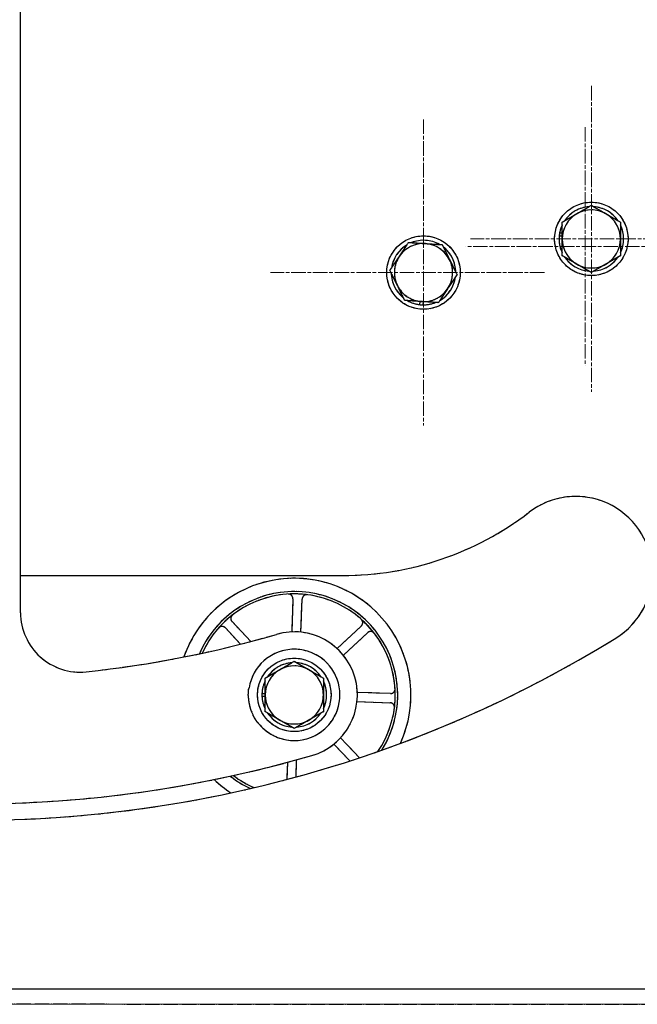
# Model space of a CAD drawing. Units: millimetres. Extents: x 311 to 4180, y 39 to 5448.
# Drawn here: x 1238 to 1440, y 2139 to 2461 of the extents above; entities that cross this region are included whole.
import ezdxf

# ---------------------------------------------------------------- set-up
doc = ezdxf.new("R2010")
doc.units = ezdxf.units.MM
doc.header["$LTSCALE"] = 20
doc.linetypes.add('CHAIN', pattern=[0.3543, 0.2362, -0.0295, 0.0591, -0.0295])
doc.linetypes.add('LONG_DASH_DOTTED', pattern=[0.3001, 0.2362, -0.0295, 0.0049, -0.0295])
for name, color, linetype, lineweight in [('Center Mark(Hillmar_metric)', 7, 'LONG_DASH_DOTTED', 18), ('Dimensions(Hillmar_metric)', 7, 'Continuous', 13), ('Overlay [based on Phantom Lines(Hillmar_metric)]', 7, 'LONG_DASH_DOTTED', 25), ('Visible Edges(Hillmar_metric)', 7, 'Continuous', 25)]:
    doc.layers.add(name, color=color, linetype=linetype, lineweight=lineweight)
doc.styles.add('Hillmar_metric_Dimensions', font='arial.ttf')
doc.dimstyles.new('DEFAULT-ISO-Method 1b-Hillmar_metric', dxfattribs={"dimscale": 20, "dimtxt": 2, "dimasz": 2.5, "dimexe": 1, "dimexo": 1, "dimgap": 0.25, "dimtad": 1, "dimtih": 1, "dimtoh": 1, "dimrnd": 1e-08, "dimdsep": 46, "dimtxsty": 'Hillmar_metric_Dimensions', "dimcen": 0.09, "dimdle": 8, "dimclrd": 7, "dimclre": 7, "dimclrt": 7, "dimazin": 2, "dimtfac": 0.75, "dimtmove": 0, "dimatfit": 3, "dimfxl": 1, "dimtolj": 1, "dimlwd": 9, "dimlwe": 9, "dimarcsym": 0})

# ---------------------------------------------------------------- blocks, each defined once
blk = doc.blocks.new('*D24')
at = {"layer": 'Defpoints', "color": 0, "linetype": 'Continuous', "transparency": 16777216}
for p in [(822.49, 2149.17), (1622.49, 2149.05), (1622.46, 1960.74)]:
    blk.add_point(p, dxfattribs=at)
at = {"layer": 'Dimensions(Hillmar_metric)', "color": 7, "linetype": 'Continuous', "lineweight": 9, "transparency": 16777216}
for p, q in [((822.48, 2129.17), (822.46, 1940.85)), ((1622.48, 2129.05), (1622.46, 1940.74)), ((872.46, 1960.85), (1572.46, 1960.74))]:
    blk.add_line(p, q, dxfattribs=at)
at = {"layer": 'Dimensions(Hillmar_metric)', "color": 7, "linetype": 'Continuous', "transparency": 16777216}
for points in [[(872.46, 1969.18), (872.46, 1952.51), (822.46, 1960.85)], [(1572.46, 1969.08), (1572.46, 1952.41), (1622.46, 1960.74)]]:
    blk.add_solid(points, dxfattribs=at)
at = {"layer": 'Dimensions(Hillmar_metric)', "color": 7, "linetype": 'Continuous', "lineweight": 13, "transparency": 16777216, "insert": (1222.46, 1986.22), "char_height": 40, "attachment_point": 5, "rotation": 359.9915, "style": 'Hillmar_metric_Dimensions'}
blk.add_mtext('\\A1;800', dxfattribs=at)
blk = doc.blocks.new('*D31')
at = {"layer": 'Defpoints', "color": 0, "linetype": 'Continuous', "transparency": 16777216}
for p in [(642.66, 2153.95), (1802.32, 2153.79), (1802.32, 1762.04)]:
    blk.add_point(p, dxfattribs=at)
at = {"layer": 'Dimensions(Hillmar_metric)', "color": 7, "linetype": 'Continuous', "lineweight": 9, "transparency": 16777216}
for p, q in [((642.66, 2133.95), (642.66, 1742.04)), ((1802.32, 2133.79), (1802.32, 1742.04)), ((692.66, 1762.04), (1752.32, 1762.04))]:
    blk.add_line(p, q, dxfattribs=at)
at = {"layer": 'Dimensions(Hillmar_metric)', "color": 7, "linetype": 'Continuous', "transparency": 16777216}
for points in [[(692.66, 1770.37), (692.66, 1753.7), (642.66, 1762.04)], [(1752.32, 1770.37), (1752.32, 1753.7), (1802.32, 1762.04)]]:
    blk.add_solid(points, dxfattribs=at)
at = {"layer": 'Dimensions(Hillmar_metric)', "color": 7, "linetype": 'Continuous', "lineweight": 13, "transparency": 16777216, "insert": (1222.49, 1787.46), "char_height": 40, "attachment_point": 5, "style": 'Hillmar_metric_Dimensions'}
blk.add_mtext('\\A1;1160', dxfattribs=at)

msp = doc.modelspace()

# ---------------------------------------------------------------- linework, layer by layer
at = {"layer": 'Center Mark(Hillmar_metric)', "linetype": 'CHAIN'}
for p, q in [((1424.5223, 2439.0821), (1424.5223, 2339.0821)), ((1369.7044, 2428.0902), (1369.7044, 2328.0902)), ((1422.522, 2425.5824), (1422.522, 2347.5824)), ((1474.5223, 2389.0821), (1385.0223, 2389.0821)), ((1461.522, 2386.5824), (1383.522, 2386.5824)), ((1409.2044, 2378.0902), (1319.7044, 2378.0902))]:
    msp.add_line(p, q, dxfattribs=at)
at = {"layer": 'Overlay [based on Phantom Lines(Hillmar_metric)]'}
for p, q in [((1238.1136, 2266.9431), (1238.1514, 2522.65)), ((1414.1529, 2391.0255), (1415.0223, 2391.0255)), ((1415.0223, 2390.0255), (1414.0146, 2390.0255)), ((1368.5128, 2367.6077), (1368.5811, 2368.6436)), ((1369.5789, 2368.5779), (1369.5107, 2367.542)), ((1238.1154, 2279.1097), (1343.2861, 2279.0941)), ((1327.062, 2271.4856), (1326.6966, 2260.6901)), ((1329.6948, 2260.5886), (1330.0603, 2271.3841)), ((1304.9949, 2261.982), (1309.9597, 2256.6693)), ((1313.2641, 2257.5272), (1307.1868, 2264.0304)), ((1349.3859, 2262.6018), (1341.4939, 2255.2267)), ((1343.5422, 2253.0348), (1351.4342, 2260.4099)), ((1318.0002, 2239.5979), (1316.962, 2239.598)), ((1316.9622, 2240.598), (1318.0003, 2240.5979)), ((1358.8894, 2240.5347), (1348.0939, 2240.9001)), ((1347.9924, 2237.9019), (1358.7879, 2237.5364)), ((1340.4386, 2224.0545), (1345.6169, 2218.5133)), ((1348.7599, 2219.5439), (1342.6305, 2226.1028)), ((1325.2536, 2218.0656), (1325.0642, 2212.4706)), ((1328.0935, 2213.2865), (1328.2833, 2218.8929)), ((822.4861, 2144.1712), (1622.4861, 2144.0528)), ((822.4853, 2139.1712), (1622.4853, 2139.0528))]:
    msp.add_line(p, q, dxfattribs=at)
for centre in [(1424.5223, 2389.0821), (1369.7044, 2378.0902), (1327.5003, 2240.0964)]:
    msp.add_circle(centre, 12, dxfattribs=at)
for centre, radius, start, end in [((1424.5223, 2389.0821), 9.5, 120, 180), ((1424.5223, 2389.0821), 10.55, 94.220434, 145.779566), ((1424.5223, 2389.0821), 9.5, 60, 120), ((1424.5223, 2389.0821), 10.55, 34.220434, 85.779566), ((1424.5223, 2389.0821), 9.5, 0, 60), ((1424.5223, 2389.0821), 10.55, 154.220434, 169.385143), ((1424.5223, 2389.0821), 10.55, 334.220434, 25.779566), ((1424.5223, 2389.0821), 10.55, 169.385143, 174.869788), ((1369.7044, 2378.0902), 10.55, 120.4517, 172.010833), ((1369.7044, 2378.0902), 9.5, 86.231266, 146.231266), ((1369.7044, 2378.0902), 10.55, 60.4517, 112.010833), ((1369.7044, 2378.0902), 9.5, 26.231266, 86.231266), ((1424.5223, 2389.0821), 10.55, 174.869788, 205.779566), ((1424.5223, 2389.0821), 9.5, 180, 240), ((1424.5223, 2389.0821), 9.5, 300, 0), ((1369.7044, 2378.0902), 10.55, 0.4517, 52.010833), ((1369.7044, 2378.0902), 9.5, 146.231266, 206.231266), ((1369.7044, 2378.0902), 9.5, 326.231266, 26.231266), ((1424.5223, 2389.0821), 10.55, 214.220434, 265.779566), ((1424.5223, 2389.0821), 9.5, 240, 300), ((1424.5223, 2389.0821), 10.55, 274.220434, 325.779566), ((1369.7044, 2378.0902), 10.55, 180.4517, 232.010833), ((1369.7044, 2378.0902), 10.55, 300.4517, 352.010833), ((1369.7044, 2378.0902), 9.5, 206.231266, 266.231266), ((1369.7044, 2378.0902), 9.5, 266.231266, 326.231266), ((1369.7044, 2378.0902), 10.55, 240.4517, 263.514809), ((1369.7044, 2378.0902), 10.55, 268.947724, 292.010833), ((1369.7044, 2378.0902), 10.55, 263.514809, 268.947724), ((1419.4211, 2279.9441), 25, 301.666924, 127.514435), ((1343.3009, 2379.0941), 100, 269.991518, 307.514435), ((1327.5003, 2240.0964), 38.1, 335.444963, 161.021481), ((1327.5003, 2240.0964), 33.782, 327.707519, 156.583023), ((1327.5003, 2240.0964), 33.0001, 325.954372, 155.607251), ((1327.5003, 2240.0964), 33, 82.596187, 93.526039), ((1257.5042, 2266.9402), 19.3907, 179.991518, 275.988589), ((1327.5003, 2240.0964), 33, 127.596187, 138.526039), ((1327.5003, 2240.0964), 33, 37.596187, 48.526039), ((1222.5534, 2599.112), 400, 238.316113, 301.666924), ((1222.5536, 2600.112), 354.3907, 275.988589, 286.251723), ((1327.5003, 2240.0964), 20.6093, 286.251723, 106.251723), ((1327.5003, 2240.0964), 14.9127, 219.198687, 170.946316), ((1327.5003, 2240.0964), 10.55, 94.211952, 145.771085), ((1327.5003, 2240.0964), 9.5, 59.991518, 119.991518), ((1327.5003, 2240.0964), 10.55, 34.211952, 85.771085), ((1327.5003, 2240.0964), 9.5, 119.991518, 179.991518), ((1327.5003, 2240.0964), 9.5, 359.991518, 59.991518), ((1327.5003, 2240.0964), 10.55, 154.211952, 177.275061), ((1327.5003, 2240.0964), 10.55, 334.211952, 25.771085), ((1327.5003, 2240.0964), 10.55, 177.275061, 182.707976), ((1327.5003, 2240.0964), 10.55, 182.707976, 205.771085), ((1327.5003, 2240.0964), 9.5, 179.991518, 239.991518), ((1327.5003, 2240.0964), 9.5, 299.991518, 359.991518), ((1327.5003, 2240.0964), 33, 352.596187, 3.526039), ((1327.5003, 2240.0964), 15, 184.105337, 206.148372), ((1327.5003, 2240.0964), 10.55, 214.211952, 265.771085), ((1327.5003, 2240.0964), 10.55, 274.211952, 325.771085), ((1327.5003, 2240.0964), 9.5, 239.991518, 299.991518), ((1222.5536, 2600.112), 395.6093, 253.731314, 286.251723), ((1327.5003, 2240.0964), 33.782, 231.828292, 244.881709), ((1327.5003, 2240.0964), 33.0001, 232.956073, 246.634856), ((1327.5003, 2240.0964), 38.1, 226.582544, 237.144265)]:
    msp.add_arc(centre, radius, start, end, dxfattribs=at)
for points in [[(1419.7723, 2397.3093), (1421.9768, 2398.5821), (1424.5223, 2400.0517)], [(1424.5223, 2400.0517), (1427.0678, 2398.5821), (1429.2723, 2397.3093)], [(1415.0223, 2394.5669), (1417.5678, 2396.0366), (1419.7723, 2397.3093)], [(1429.2723, 2397.3093), (1431.4768, 2396.0366), (1434.0223, 2394.5669)], [(1415.0223, 2389.0821), (1415.0223, 2391.6276), (1415.0223, 2394.5669)], [(1434.0223, 2394.5669), (1434.0223, 2391.6276), (1434.0223, 2389.0821)], [(1361.8072, 2383.3707), (1363.2221, 2385.4868), (1364.8559, 2387.9302)], [(1364.8559, 2387.9302), (1367.7888, 2387.737), (1370.3288, 2387.5697)], [(1370.3288, 2387.5697), (1372.8689, 2387.4023), (1375.8018, 2387.2091)], [(1375.8018, 2387.2091), (1377.101, 2384.5725), (1378.2261, 2382.2892)], [(1415.0223, 2383.5973), (1415.0223, 2386.5366), (1415.0223, 2389.0821)], [(1434.0223, 2389.0821), (1434.0223, 2386.5366), (1434.0223, 2383.5973)], [(1358.7585, 2378.8112), (1360.3923, 2381.2546), (1361.8072, 2383.3707)], [(1378.2261, 2382.2892), (1379.3512, 2380.0058), (1380.6504, 2377.3692)], [(1419.7723, 2380.8548), (1417.5678, 2382.1276), (1415.0223, 2383.5973)], [(1424.5223, 2378.1124), (1421.9768, 2379.5821), (1419.7723, 2380.8548)], [(1429.2723, 2380.8548), (1427.0678, 2379.5821), (1424.5223, 2378.1124)], [(1434.0223, 2383.5973), (1431.4768, 2382.1276), (1429.2723, 2380.8548)], [(1361.1828, 2373.8912), (1360.0576, 2376.1746), (1358.7585, 2378.8112)], [(1380.6504, 2377.3692), (1379.0166, 2374.9258), (1377.6017, 2372.8097)], [(1363.607, 2368.9713), (1362.3079, 2371.6079), (1361.1828, 2373.8912)], [(1377.6017, 2372.8097), (1376.1867, 2370.6936), (1374.553, 2368.2502)], [(1369.08, 2368.6107), (1366.54, 2368.7781), (1363.607, 2368.9713)], [(1374.553, 2368.2502), (1371.62, 2368.4434), (1369.08, 2368.6107)], [(1322.7515, 2248.3244), (1324.9562, 2249.5968), (1327.5019, 2251.0661)], [(1327.5019, 2251.0661), (1330.0472, 2249.5961), (1332.2515, 2248.323)], [(1318.0003, 2240.0979), (1318.0006, 2242.6434), (1318.0011, 2245.5827)], [(1318.0011, 2245.5827), (1320.5468, 2247.052), (1322.7515, 2248.3244)], [(1332.2515, 2248.323), (1334.4558, 2247.0499), (1337.0011, 2245.5799)], [(1337.0011, 2245.5799), (1337.0006, 2242.6406), (1337.0003, 2240.095)], [(1317.9995, 2234.613), (1317.9999, 2237.5523), (1318.0003, 2240.0979)], [(1337.0003, 2240.095), (1336.9999, 2237.5495), (1336.9995, 2234.6102)], [(1322.7491, 2231.8699), (1320.5448, 2233.143), (1317.9995, 2234.613)], [(1336.9995, 2234.6102), (1334.4537, 2233.1409), (1332.249, 2231.8685)], [(1327.4986, 2229.1268), (1324.9533, 2230.5968), (1322.7491, 2231.8699)], [(1332.249, 2231.8685), (1330.0444, 2230.5961), (1327.4986, 2229.1268)]]:
    msp.add_rational_spline(points, [1, 1.0379548493, 1], degree=2, dxfattribs=at)
for points, knots in [([(1327.062, 2271.4856), (1327.0686, 2271.6809), (1327.037, 2271.8757), (1326.901, 2272.2421), (1326.7978, 2272.4103), (1326.5328, 2272.6975), (1326.3736, 2272.8139), (1326.0837, 2272.949), (1325.9646, 2272.9874), (1325.7198, 2273.0338), (1325.595, 2273.0417), (1325.4707, 2273.034)], [0, 0, 0, 0, 0.058635933, 0.058635933, 0.117261253, 0.117261253, 0.175865521, 0.175865521, 0.213239486, 0.213239486, 0.250612565, 0.250612565, 0.250612565, 0.250612565]), ([(1331.7527, 2272.8214), (1331.5591, 2272.8465), (1331.3624, 2272.8336), (1330.985, 2272.7331), (1330.8079, 2272.6465), (1330.4968, 2272.4103), (1330.3658, 2272.2628), (1330.2035, 2271.987), (1330.1539, 2271.872), (1330.0843, 2271.6324), (1330.0645, 2271.5088), (1330.0603, 2271.3841)], [0, 0, 0, 0, 0.05857754, 0.05857754, 0.117161946, 0.117161946, 0.175765884, 0.175765884, 0.21318687, 0.21318687, 0.250609319, 0.250609319, 0.250609319, 0.250609319]), ([(1307.3672, 2266.2434), (1307.2125, 2266.1243), (1307.0825, 2265.9761), (1306.8867, 2265.6382), (1306.8227, 2265.4517), (1306.7698, 2265.0646), (1306.7814, 2264.8678), (1306.8617, 2264.5579), (1306.908, 2264.4416), (1307.0281, 2264.2229), (1307.1016, 2264.1215), (1307.1868, 2264.0304)], [0, 0, 0, 0, 0.05857754, 0.05857754, 0.117161946, 0.117161946, 0.175765884, 0.175765884, 0.21318687, 0.21318687, 0.250609319, 0.250609319, 0.250609319, 0.250609319]), ([(1349.3859, 2262.6018), (1349.5287, 2262.7353), (1349.644, 2262.8953), (1349.8069, 2263.2507), (1349.8529, 2263.4425), (1349.8686, 2263.8329), (1349.8383, 2264.0278), (1349.7289, 2264.3284), (1349.6718, 2264.4397), (1349.5316, 2264.6456), (1349.4489, 2264.7395), (1349.3555, 2264.822)], [0, 0, 0, 0, 0.058635933, 0.058635933, 0.117261253, 0.117261253, 0.175865521, 0.175865521, 0.213239486, 0.213239486, 0.250612565, 0.250612565, 0.250612565, 0.250612565]), ([(1304.9949, 2261.982), (1304.8615, 2262.1248), (1304.7014, 2262.2402), (1304.3461, 2262.4031), (1304.1542, 2262.449), (1303.7638, 2262.4648), (1303.5689, 2262.4345), (1303.2683, 2262.325), (1303.157, 2262.268), (1302.9511, 2262.1277), (1302.8573, 2262.045), (1302.7748, 2261.9517)], [0, 0, 0, 0, 0.058635933, 0.058635933, 0.117261253, 0.117261253, 0.175865521, 0.175865521, 0.213239486, 0.213239486, 0.250612565, 0.250612565, 0.250612565, 0.250612565]), ([(1353.6472, 2260.2295), (1353.5281, 2260.3842), (1353.3799, 2260.5142), (1353.042, 2260.71), (1352.8555, 2260.774), (1352.4685, 2260.8269), (1352.2716, 2260.8153), (1351.9618, 2260.735), (1351.8454, 2260.6888), (1351.6267, 2260.5686), (1351.5253, 2260.4951), (1351.4342, 2260.4099)], [0, 0, 0, 0, 0.05857754, 0.05857754, 0.117161946, 0.117161946, 0.175765884, 0.175765884, 0.21318687, 0.21318687, 0.250609319, 0.250609319, 0.250609319, 0.250609319]), ([(1312.5388, 2239.0226), (1312.5204, 2239.2784), (1312.509, 2239.5327), (1312.4997, 2239.9624), (1312.4995, 2240.141), (1312.5017, 2240.3018)], [-0.234211406, -0.234211406, -0.234211406, -0.234211406, -0.157258674, -0.157258674, -0.096114612, -0.096114612, -0.096114612, -0.096114612]), ([(1312.5017, 2240.3018), (1312.5041, 2240.478), (1312.5095, 2240.6491), (1312.5294, 2241.0634), (1312.5491, 2241.3194), (1312.5735, 2241.5794), (1312.5803, 2241.6447), (1312.5887, 2241.7229), (1312.5913, 2241.7469), (1312.5924, 2241.7566)], [-0.172096856, -0.172096856, -0.172096856, -0.172096856, -0.124171354, -0.124171354, -0.053277482, -0.053277482, -0.02224025, -0.02224025, 0, 0, 0, 0]), ([(1358.8894, 2240.5347), (1359.0848, 2240.5281), (1359.2795, 2240.5597), (1359.6459, 2240.6958), (1359.8141, 2240.7989), (1360.1013, 2241.0639), (1360.2177, 2241.2231), (1360.3529, 2241.513), (1360.3912, 2241.6321), (1360.4376, 2241.8769), (1360.4455, 2242.0017), (1360.4378, 2242.126)], [0, 0, 0, 0, 0.058635933, 0.058635933, 0.117261253, 0.117261253, 0.175865521, 0.175865521, 0.213239486, 0.213239486, 0.250612565, 0.250612565, 0.250612565, 0.250612565]), ([(1360.2252, 2235.844), (1360.2503, 2236.0376), (1360.2374, 2236.2343), (1360.137, 2236.6117), (1360.0504, 2236.7888), (1359.8141, 2237.0999), (1359.6667, 2237.2309), (1359.3908, 2237.3932), (1359.2758, 2237.4428), (1359.0362, 2237.5124), (1358.9126, 2237.5322), (1358.7879, 2237.5364)], [0, 0, 0, 0, 0.05857754, 0.05857754, 0.117161946, 0.117161946, 0.175765884, 0.175765884, 0.21318687, 0.21318687, 0.250609319, 0.250609319, 0.250609319, 0.250609319]), ([(1314.6698, 2232.326), (1314.6468, 2232.3641), (1314.6231, 2232.4035), (1314.483, 2232.6398), (1314.3572, 2232.8624), (1314.1654, 2233.2261), (1314.0995, 2233.3555), (1314.0354, 2233.486)], [-0.256998505, -0.256998505, -0.256998505, -0.256998505, -0.239910645, -0.239910645, -0.157739528, -0.157739528, -0.113971361, -0.113971361, -0.113971361, -0.113971361]), ([(1315.443, 2231.1733), (1315.4393, 2231.1783), (1315.4322, 2231.1879), (1315.4099, 2231.2181), (1315.3931, 2231.2411), (1315.3208, 2231.3404), (1315.2407, 2231.4517), (1315.0068, 2231.7914), (1314.8407, 2232.0439), (1314.6698, 2232.326)], [-0.268229834, -0.268229834, -0.268229834, -0.268229834, -0.244278818, -0.244278818, -0.213325551, -0.213325551, -0.126429721, -0.126429721, 0, 0, 0, 0])]:
    msp.add_open_spline(points, degree=3, knots=knots, dxfattribs=at)
for points in [[(1312.6105, 2241.9118), (1312.6891, 2242.0801), (1312.744, 2242.2589), (1312.7734, 2242.4431)], [(1312.5924, 2241.7566), (1312.5976, 2241.8034), (1312.6037, 2241.8556), (1312.6105, 2241.9118)], [(1315.5359, 2231.0491), (1315.502, 2231.094), (1315.4708, 2231.1358), (1315.443, 2231.1733)], [(1315.9436, 2230.6715), (1315.8257, 2230.8159), (1315.6885, 2230.943), (1315.5359, 2231.0491)]]:
    msp.add_open_spline(points, degree=3, dxfattribs=at)
at = {"layer": 'Visible Edges(Hillmar_metric)'}
for p, q in [((1238.1136, 2266.9431), (1238.1514, 2522.65)), ((1414.1529, 2391.0255), (1415.0223, 2391.0255)), ((1415.0223, 2390.0255), (1414.0146, 2390.0255)), ((1368.5128, 2367.6077), (1368.5811, 2368.6436)), ((1369.5789, 2368.5779), (1369.5107, 2367.542)), ((1238.1154, 2279.1097), (1343.2861, 2279.0941)), ((1327.062, 2271.4856), (1326.6966, 2260.6901)), ((1329.6948, 2260.5886), (1330.0603, 2271.3841)), ((1304.9949, 2261.982), (1309.9597, 2256.6693)), ((1313.2641, 2257.5272), (1307.1868, 2264.0304)), ((1349.3859, 2262.6018), (1341.4939, 2255.2267)), ((1343.5422, 2253.0348), (1351.4342, 2260.4099)), ((1318.0002, 2239.5979), (1316.962, 2239.598)), ((1316.9622, 2240.598), (1318.0003, 2240.5979)), ((1358.8894, 2240.5347), (1348.0939, 2240.9001)), ((1347.9924, 2237.9019), (1358.7879, 2237.5364)), ((1340.4386, 2224.0545), (1345.6169, 2218.5133)), ((1348.7599, 2219.5439), (1342.6305, 2226.1028)), ((1325.2536, 2218.0656), (1325.0642, 2212.4706)), ((1328.0935, 2213.2865), (1328.2833, 2218.8929)), ((822.4861, 2144.1712), (1622.4861, 2144.0528)), ((822.4853, 2139.1712), (1622.4853, 2139.0528))]:
    msp.add_line(p, q, dxfattribs=at)
for centre in [(1424.5223, 2389.0821), (1369.7044, 2378.0902), (1327.5003, 2240.0964)]:
    msp.add_circle(centre, 12, dxfattribs=at)
for centre, radius, start, end in [((1424.5223, 2389.0821), 9.5, 120, 180), ((1424.5223, 2389.0821), 10.55, 94.220434, 145.779566), ((1424.5223, 2389.0821), 9.5, 60, 120), ((1424.5223, 2389.0821), 10.55, 34.220434, 85.779566), ((1424.5223, 2389.0821), 9.5, 0, 60), ((1424.5223, 2389.0821), 10.55, 154.220434, 169.385143), ((1424.5223, 2389.0821), 10.55, 334.220434, 25.779566), ((1424.5223, 2389.0821), 10.55, 169.385143, 174.869788), ((1369.7044, 2378.0902), 10.55, 120.4517, 172.010833), ((1369.7044, 2378.0902), 9.5, 86.231266, 146.231266), ((1369.7044, 2378.0902), 10.55, 60.4517, 112.010833), ((1369.7044, 2378.0902), 9.5, 26.231266, 86.231266), ((1424.5223, 2389.0821), 10.55, 174.869788, 205.779566), ((1424.5223, 2389.0821), 9.5, 180, 240), ((1424.5223, 2389.0821), 9.5, 300, 0), ((1369.7044, 2378.0902), 10.55, 0.4517, 52.010833), ((1369.7044, 2378.0902), 9.5, 146.231266, 206.231266), ((1369.7044, 2378.0902), 9.5, 326.231266, 26.231266), ((1424.5223, 2389.0821), 10.55, 214.220434, 265.779566), ((1424.5223, 2389.0821), 9.5, 240, 300), ((1424.5223, 2389.0821), 10.55, 274.220434, 325.779566), ((1369.7044, 2378.0902), 10.55, 180.4517, 232.010833), ((1369.7044, 2378.0902), 10.55, 300.4517, 352.010833), ((1369.7044, 2378.0902), 9.5, 206.231266, 266.231266), ((1369.7044, 2378.0902), 9.5, 266.231266, 326.231266), ((1369.7044, 2378.0902), 10.55, 240.4517, 263.514809), ((1369.7044, 2378.0902), 10.55, 268.947724, 292.010833), ((1369.7044, 2378.0902), 10.55, 263.514809, 268.947724), ((1419.4211, 2279.9441), 25, 301.666924, 127.514435), ((1343.3009, 2379.0941), 100, 269.991518, 307.514435), ((1327.5003, 2240.0964), 38.1, 335.444963, 161.021481), ((1327.5003, 2240.0964), 33.782, 327.707519, 156.583023), ((1327.5003, 2240.0964), 33.0001, 325.954372, 155.607251), ((1327.5003, 2240.0964), 33, 82.596187, 93.526039), ((1257.5042, 2266.9402), 19.3907, 179.991518, 275.988589), ((1327.5003, 2240.0964), 33, 127.596187, 138.526039), ((1327.5003, 2240.0964), 33, 37.596187, 48.526039), ((1222.5534, 2599.112), 400, 238.316113, 301.666924), ((1222.5536, 2600.112), 354.3907, 275.988589, 286.251723), ((1327.5003, 2240.0964), 20.6093, 286.251723, 106.251723), ((1327.5003, 2240.0964), 14.9127, 219.198687, 170.946316), ((1327.5003, 2240.0964), 10.55, 94.211952, 145.771085), ((1327.5003, 2240.0964), 9.5, 59.991518, 119.991518), ((1327.5003, 2240.0964), 10.55, 34.211952, 85.771085), ((1327.5003, 2240.0964), 9.5, 119.991518, 179.991518), ((1327.5003, 2240.0964), 9.5, 359.991518, 59.991518), ((1327.5003, 2240.0964), 10.55, 154.211952, 177.275061), ((1327.5003, 2240.0964), 10.55, 334.211952, 25.771085), ((1327.5003, 2240.0964), 10.55, 177.275061, 182.707976), ((1327.5003, 2240.0964), 10.55, 182.707976, 205.771085), ((1327.5003, 2240.0964), 9.5, 179.991518, 239.991518), ((1327.5003, 2240.0964), 9.5, 299.991518, 359.991518), ((1327.5003, 2240.0964), 33, 352.596187, 3.526039), ((1327.5003, 2240.0964), 15, 184.105337, 206.148372), ((1327.5003, 2240.0964), 10.55, 214.211952, 265.771085), ((1327.5003, 2240.0964), 10.55, 274.211952, 325.771085), ((1327.5003, 2240.0964), 9.5, 239.991518, 299.991518), ((1222.5536, 2600.112), 395.6093, 253.731314, 286.251723), ((1327.5003, 2240.0964), 33.782, 231.828292, 244.881709), ((1327.5003, 2240.0964), 33.0001, 232.956073, 246.634856), ((1327.5003, 2240.0964), 38.1, 226.582544, 237.144265)]:
    msp.add_arc(centre, radius, start, end, dxfattribs=at)
for points in [[(1419.7723, 2397.3093), (1421.9768, 2398.5821), (1424.5223, 2400.0517)], [(1424.5223, 2400.0517), (1427.0678, 2398.5821), (1429.2723, 2397.3093)], [(1415.0223, 2394.5669), (1417.5678, 2396.0366), (1419.7723, 2397.3093)], [(1429.2723, 2397.3093), (1431.4768, 2396.0366), (1434.0223, 2394.5669)], [(1415.0223, 2389.0821), (1415.0223, 2391.6276), (1415.0223, 2394.5669)], [(1434.0223, 2394.5669), (1434.0223, 2391.6276), (1434.0223, 2389.0821)], [(1361.8072, 2383.3707), (1363.2221, 2385.4868), (1364.8559, 2387.9302)], [(1364.8559, 2387.9302), (1367.7888, 2387.737), (1370.3288, 2387.5697)], [(1370.3288, 2387.5697), (1372.8689, 2387.4023), (1375.8018, 2387.2091)], [(1375.8018, 2387.2091), (1377.101, 2384.5725), (1378.2261, 2382.2892)], [(1415.0223, 2383.5973), (1415.0223, 2386.5366), (1415.0223, 2389.0821)], [(1434.0223, 2389.0821), (1434.0223, 2386.5366), (1434.0223, 2383.5973)], [(1358.7585, 2378.8112), (1360.3923, 2381.2546), (1361.8072, 2383.3707)], [(1378.2261, 2382.2892), (1379.3512, 2380.0058), (1380.6504, 2377.3692)], [(1419.7723, 2380.8548), (1417.5678, 2382.1276), (1415.0223, 2383.5973)], [(1424.5223, 2378.1124), (1421.9768, 2379.5821), (1419.7723, 2380.8548)], [(1429.2723, 2380.8548), (1427.0678, 2379.5821), (1424.5223, 2378.1124)], [(1434.0223, 2383.5973), (1431.4768, 2382.1276), (1429.2723, 2380.8548)], [(1361.1828, 2373.8912), (1360.0576, 2376.1746), (1358.7585, 2378.8112)], [(1380.6504, 2377.3692), (1379.0166, 2374.9258), (1377.6017, 2372.8097)], [(1363.607, 2368.9713), (1362.3079, 2371.6079), (1361.1828, 2373.8912)], [(1377.6017, 2372.8097), (1376.1867, 2370.6936), (1374.553, 2368.2502)], [(1369.08, 2368.6107), (1366.54, 2368.7781), (1363.607, 2368.9713)], [(1374.553, 2368.2502), (1371.62, 2368.4434), (1369.08, 2368.6107)], [(1322.7515, 2248.3244), (1324.9562, 2249.5968), (1327.5019, 2251.0661)], [(1327.5019, 2251.0661), (1330.0472, 2249.5961), (1332.2515, 2248.323)], [(1318.0003, 2240.0979), (1318.0006, 2242.6434), (1318.0011, 2245.5827)], [(1318.0011, 2245.5827), (1320.5468, 2247.052), (1322.7515, 2248.3244)], [(1332.2515, 2248.323), (1334.4558, 2247.0499), (1337.0011, 2245.5799)], [(1337.0011, 2245.5799), (1337.0006, 2242.6406), (1337.0003, 2240.095)], [(1317.9995, 2234.613), (1317.9999, 2237.5523), (1318.0003, 2240.0979)], [(1337.0003, 2240.095), (1336.9999, 2237.5495), (1336.9995, 2234.6102)], [(1322.7491, 2231.8699), (1320.5448, 2233.143), (1317.9995, 2234.613)], [(1336.9995, 2234.6102), (1334.4537, 2233.1409), (1332.249, 2231.8685)], [(1327.4986, 2229.1268), (1324.9533, 2230.5968), (1322.7491, 2231.8699)], [(1332.249, 2231.8685), (1330.0444, 2230.5961), (1327.4986, 2229.1268)]]:
    msp.add_rational_spline(points, [1, 1.0379548493, 1], degree=2, dxfattribs=at)
for points, knots in [([(1327.062, 2271.4856), (1327.0686, 2271.6809), (1327.037, 2271.8757), (1326.901, 2272.2421), (1326.7978, 2272.4103), (1326.5328, 2272.6975), (1326.3736, 2272.8139), (1326.0837, 2272.949), (1325.9646, 2272.9874), (1325.7198, 2273.0338), (1325.595, 2273.0417), (1325.4707, 2273.034)], [0, 0, 0, 0, 0.058635933, 0.058635933, 0.117261253, 0.117261253, 0.175865521, 0.175865521, 0.213239486, 0.213239486, 0.250612565, 0.250612565, 0.250612565, 0.250612565]), ([(1331.7527, 2272.8214), (1331.5591, 2272.8465), (1331.3624, 2272.8336), (1330.985, 2272.7331), (1330.8079, 2272.6465), (1330.4968, 2272.4103), (1330.3658, 2272.2628), (1330.2035, 2271.987), (1330.1539, 2271.872), (1330.0843, 2271.6324), (1330.0645, 2271.5088), (1330.0603, 2271.3841)], [0, 0, 0, 0, 0.05857754, 0.05857754, 0.117161946, 0.117161946, 0.175765884, 0.175765884, 0.21318687, 0.21318687, 0.250609319, 0.250609319, 0.250609319, 0.250609319]), ([(1307.3672, 2266.2434), (1307.2125, 2266.1243), (1307.0825, 2265.9761), (1306.8867, 2265.6382), (1306.8227, 2265.4517), (1306.7698, 2265.0646), (1306.7814, 2264.8678), (1306.8617, 2264.5579), (1306.908, 2264.4416), (1307.0281, 2264.2229), (1307.1016, 2264.1215), (1307.1868, 2264.0304)], [0, 0, 0, 0, 0.05857754, 0.05857754, 0.117161946, 0.117161946, 0.175765884, 0.175765884, 0.21318687, 0.21318687, 0.250609319, 0.250609319, 0.250609319, 0.250609319]), ([(1349.3859, 2262.6018), (1349.5287, 2262.7353), (1349.644, 2262.8953), (1349.8069, 2263.2507), (1349.8529, 2263.4425), (1349.8686, 2263.8329), (1349.8383, 2264.0278), (1349.7289, 2264.3284), (1349.6718, 2264.4397), (1349.5316, 2264.6456), (1349.4489, 2264.7395), (1349.3555, 2264.822)], [0, 0, 0, 0, 0.058635933, 0.058635933, 0.117261253, 0.117261253, 0.175865521, 0.175865521, 0.213239486, 0.213239486, 0.250612565, 0.250612565, 0.250612565, 0.250612565]), ([(1304.9949, 2261.982), (1304.8615, 2262.1248), (1304.7014, 2262.2402), (1304.3461, 2262.4031), (1304.1542, 2262.449), (1303.7638, 2262.4648), (1303.5689, 2262.4345), (1303.2683, 2262.325), (1303.157, 2262.268), (1302.9511, 2262.1277), (1302.8573, 2262.045), (1302.7748, 2261.9517)], [0, 0, 0, 0, 0.058635933, 0.058635933, 0.117261253, 0.117261253, 0.175865521, 0.175865521, 0.213239486, 0.213239486, 0.250612565, 0.250612565, 0.250612565, 0.250612565]), ([(1353.6472, 2260.2295), (1353.5281, 2260.3842), (1353.3799, 2260.5142), (1353.042, 2260.71), (1352.8555, 2260.774), (1352.4685, 2260.8269), (1352.2716, 2260.8153), (1351.9618, 2260.735), (1351.8454, 2260.6888), (1351.6267, 2260.5686), (1351.5253, 2260.4951), (1351.4342, 2260.4099)], [0, 0, 0, 0, 0.05857754, 0.05857754, 0.117161946, 0.117161946, 0.175765884, 0.175765884, 0.21318687, 0.21318687, 0.250609319, 0.250609319, 0.250609319, 0.250609319]), ([(1312.5388, 2239.0226), (1312.5204, 2239.2784), (1312.509, 2239.5327), (1312.4997, 2239.9624), (1312.4995, 2240.141), (1312.5017, 2240.3018)], [-0.234211406, -0.234211406, -0.234211406, -0.234211406, -0.157258674, -0.157258674, -0.096114612, -0.096114612, -0.096114612, -0.096114612]), ([(1312.5017, 2240.3018), (1312.5041, 2240.478), (1312.5095, 2240.6491), (1312.5294, 2241.0634), (1312.5491, 2241.3194), (1312.5735, 2241.5794), (1312.5803, 2241.6447), (1312.5887, 2241.7229), (1312.5913, 2241.7469), (1312.5924, 2241.7566)], [-0.172096856, -0.172096856, -0.172096856, -0.172096856, -0.124171354, -0.124171354, -0.053277482, -0.053277482, -0.02224025, -0.02224025, 0, 0, 0, 0]), ([(1358.8894, 2240.5347), (1359.0848, 2240.5281), (1359.2795, 2240.5597), (1359.6459, 2240.6958), (1359.8141, 2240.7989), (1360.1013, 2241.0639), (1360.2177, 2241.2231), (1360.3529, 2241.513), (1360.3912, 2241.6321), (1360.4376, 2241.8769), (1360.4455, 2242.0017), (1360.4378, 2242.126)], [0, 0, 0, 0, 0.058635933, 0.058635933, 0.117261253, 0.117261253, 0.175865521, 0.175865521, 0.213239486, 0.213239486, 0.250612565, 0.250612565, 0.250612565, 0.250612565]), ([(1360.2252, 2235.844), (1360.2503, 2236.0376), (1360.2374, 2236.2343), (1360.137, 2236.6117), (1360.0504, 2236.7888), (1359.8141, 2237.0999), (1359.6667, 2237.2309), (1359.3908, 2237.3932), (1359.2758, 2237.4428), (1359.0362, 2237.5124), (1358.9126, 2237.5322), (1358.7879, 2237.5364)], [0, 0, 0, 0, 0.05857754, 0.05857754, 0.117161946, 0.117161946, 0.175765884, 0.175765884, 0.21318687, 0.21318687, 0.250609319, 0.250609319, 0.250609319, 0.250609319]), ([(1314.6698, 2232.326), (1314.6468, 2232.3641), (1314.6231, 2232.4035), (1314.483, 2232.6398), (1314.3572, 2232.8624), (1314.1654, 2233.2261), (1314.0995, 2233.3555), (1314.0354, 2233.486)], [-0.256998505, -0.256998505, -0.256998505, -0.256998505, -0.239910645, -0.239910645, -0.157739528, -0.157739528, -0.113971361, -0.113971361, -0.113971361, -0.113971361]), ([(1315.443, 2231.1733), (1315.4393, 2231.1783), (1315.4322, 2231.1879), (1315.4099, 2231.2181), (1315.3931, 2231.2411), (1315.3208, 2231.3404), (1315.2407, 2231.4517), (1315.0068, 2231.7914), (1314.8407, 2232.0439), (1314.6698, 2232.326)], [-0.268229834, -0.268229834, -0.268229834, -0.268229834, -0.244278818, -0.244278818, -0.213325551, -0.213325551, -0.126429721, -0.126429721, 0, 0, 0, 0])]:
    msp.add_open_spline(points, degree=3, knots=knots, dxfattribs=at)
for points in [[(1312.6105, 2241.9118), (1312.6891, 2242.0801), (1312.744, 2242.2589), (1312.7734, 2242.4431)], [(1312.5924, 2241.7566), (1312.5976, 2241.8034), (1312.6037, 2241.8556), (1312.6105, 2241.9118)], [(1315.5359, 2231.0491), (1315.502, 2231.094), (1315.4708, 2231.1358), (1315.443, 2231.1733)], [(1315.9436, 2230.6715), (1315.8257, 2230.8159), (1315.6885, 2230.943), (1315.5359, 2231.0491)]]:
    msp.add_open_spline(points, degree=3, dxfattribs=at)

# ---------------------------------------------------------------- dimensions: what is measured, and where the dimension line sits
at = {"layer": 'Dimensions(Hillmar_metric)', "color": 7, "linetype": 'Continuous', "lineweight": 13}
for base, p1, p2, angle, override, picture, middle in [((1802.3199, 1762.0383), (642.6551, 2153.9478), (1802.3199, 2153.7874), 180, {"dimgap": 0.25, "dimtih": 0, "dimtoh": 0, "dimdec": 0, "dimtol": 0, "dimlim": 0, "dimtp": 0, "dimtm": 0, "dimtdec": 2, "dimtofl": 0, "dimatfit": 1}, '*D31', (1222.4875, 1762.0383)), ((1622.4589, 1960.7366), (822.4868, 2149.1712), (1622.4868, 2149.0528), 179.991518, {"dimgap": 0.25, "dimtih": 0, "dimtoh": 0, "dimdec": 2, "dimtol": 0, "dimlim": 0, "dimtp": 0, "dimtm": 0, "dimtdec": 2, "dimtofl": 0, "dimatfit": 1}, '*D24', (1222.4589, 1960.7958))]:
    dim = msp.add_linear_dim(base=base, p1=p1, p2=p2, angle=angle, dimstyle='DEFAULT-ISO-Method 1b-Hillmar_metric', override=override, dxfattribs=at)
    dim.commit()
    dim.dimension.update_dxf_attribs({"geometry": picture, "text_midpoint": middle, "dimtype": 160})

doc.saveas('drawing.dxf')
